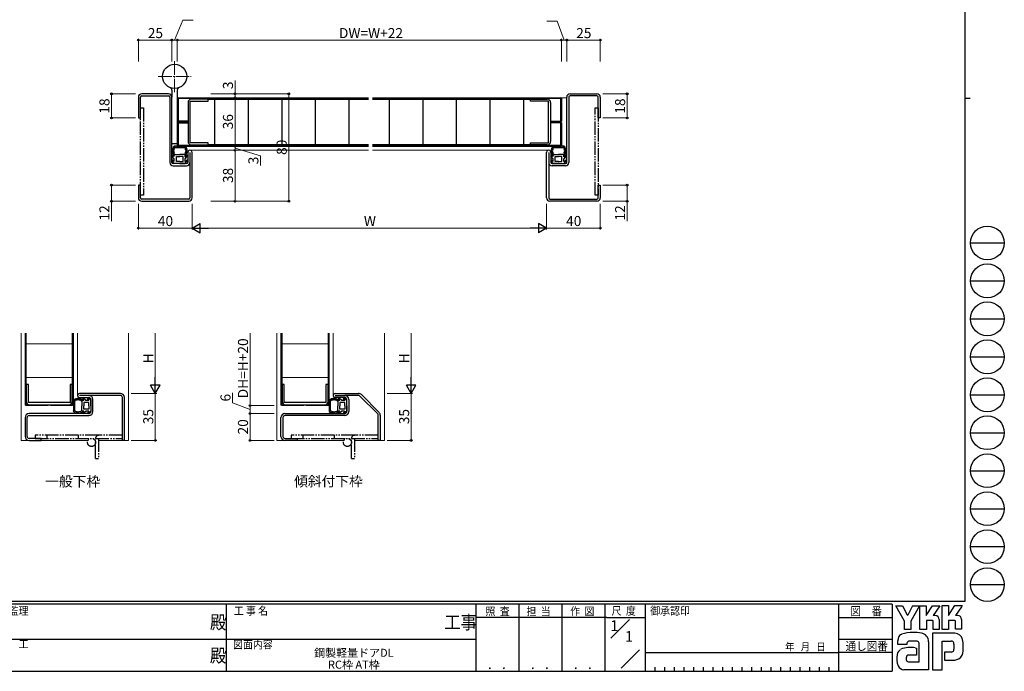
# Model space of a CAD drawing. Extents: x 0 to 1133, y 0 to 806.
# Drawn here: x 400 to 1133, y 0 to 485 of the extents above; entities that cross this region are included whole.
import ezdxf
from ezdxf.enums import TextEntityAlignment as Align

# ---------------------------------------------------------------- set-up
doc = ezdxf.new("R2010")
doc.units = 0
doc.linetypes.add('YCENTER_1', pattern=[13, 10, -1, 1, -1])
doc.linetypes.add('YDIVIDE_1', pattern=[15, 10, -1, 1, -1, 1, -1])
doc.layers.add('USER1', color=3, linetype='CONTINUOUS')
doc.layers.add('YKK_ZWAK', color=7, linetype='CONTINUOUS')
for name, color, linetype, lineweight in [('YKK_11', 7, 'CONTINUOUS', 30), ('YKK_12', 2, 'CONTINUOUS', 13), ('YKK_13', 4, 'CONTINUOUS', 30), ('YKK_D', 6, 'CONTINUOUS', 13)]:
    doc.layers.add(name, color=color, linetype=linetype, lineweight=lineweight)
doc.styles.get("Standard").update_dxf_attribs({"font": 'ROMANS.SHX', "bigfont": 'EXTFONT.SHX'})
doc.styles.add('text-b', font='txt')
doc.styles.add('YKK_OSSTYLE1', font='romans.shx', dxfattribs={"width": 0.9, "bigfont": 'EXTFONT.SHX'})

# ---------------------------------------------------------------- blocks, each defined once
blk = doc.blocks.new('A201')
at = {"layer": 'YKK_ZWAK', "color": 254, "linetype": 'Continuous'}
for p, q in [((571, 410), (571, 35)), ((571, 222.5), (573, 222.5)), ((571, 35), (21, 35)), ((544, 34), (21, 34)), ((296, 34), (296, 9)), ((389, 34), (389, 9)), ((437, 34), (437, 9)), ((452, 34), (452, 9)), ((524, 34), (524, 9)), ((544, 34), (544, 9)), ((548.59, 27.71), (545.31, 33.35)), ((545.31, 33.35), (547.82, 33.35)), ((547.82, 33.35), (549.62, 29.99)), ((551.6, 33.43), (549.77, 29.88)), ((554.19, 33.43), (550.95, 27.7)), ((551.6, 33.43), (554.19, 33.43)), ((554.33, 24.55), (554.33, 33.41)), ((554.33, 33.41), (556.63, 33.41)), ((556.63, 29.77), (559.04, 33.45)), ((556.63, 33.41), (556.63, 29.77)), ((559.04, 33.45), (561.77, 33.45)), ((561.77, 33.45), (559.24, 29.78)), ((562.55, 24.63), (562.55, 33.49)), ((562.55, 33.49), (564.89, 33.49)), ((564.89, 29.78), (567.34, 33.49)), ((564.89, 33.49), (564.89, 29.78)), ((567.34, 33.49), (570.04, 33.49)), ((569.77, 33.02), (567.54, 29.84)), ((570.04, 33.49), (569.77, 33.02)), ((549.62, 29.99), (549.77, 29.88)), ((559.99, 29.78), (559.24, 29.78)), ((568.29, 29.84), (567.54, 29.84)), ((548.59, 24.53), (548.59, 27.71)), ((550.95, 27.7), (550.95, 24.53)), ((558.98, 27.87), (556.7, 27.87)), ((556.7, 27.87), (556.7, 24.55)), ((559.29, 27.75), (558.98, 27.87)), ((559.29, 24.61), (559.29, 27.75)), ((561.53, 28.24), (561.53, 24.61)), ((567.26, 27.89), (564.99, 27.89)), ((564.99, 27.89), (564.99, 24.63)), ((567.57, 27.77), (567.26, 27.89)), ((567.57, 24.65), (567.57, 27.77)), ((569.83, 28.24), (569.83, 24.65)), ((550.95, 24.53), (548.59, 24.53)), ((556.7, 24.55), (554.33, 24.55)), ((559.02, 23.22), (559.02, 9.57)), ((567.3, 23.22), (559.02, 23.22)), ((561.53, 24.61), (559.29, 24.61)), ((564.99, 24.63), (562.55, 24.63)), ((567.57, 24.68), (567.61, 24.65)), ((569.83, 24.65), (567.57, 24.65)), ((524, 21), (544, 21)), ((546.08, 18.95), (546.08, 20.33)), ((549.41, 18.95), (546.08, 18.95)), ((553.25, 20.28), (550.61, 20.23)), ((554.02, 12.52), (554.02, 19.47)), ((557.51, 20.01), (557.51, 9.59)), ((562.61, 9.57), (562.61, 20.24)), ((562.61, 20.24), (565.93, 20.24)), ((566.98, 19.17), (566.99, 17.29)), ((452, 16), (524, 16)), ((553.05, 15.05), (550.2, 15.05)), ((552.55, 17.73), (553.05, 17.62)), ((553.05, 17.62), (553.05, 15.05)), ((566.01, 16.15), (563.48, 16.15)), ((563.48, 16.15), (563.48, 13.2)), ((550, 12.52), (554.02, 12.52)), ((553.71, 12.52), (553.96, 12.52)), ((554.02, 12.52), (554.02, 12.52)), ((563.48, 13.2), (567.28, 13.2)), ((567.28, 13.2), (568.06, 13.37)), ((21, 9), (544, 9)), ((549.41, 9.53), (548.34, 9.53)), ((557.28, 9.55), (549.41, 9.53)), ((557.51, 9.59), (557.28, 9.55)), ((559.02, 9.57), (562.05, 9.57)), ((562.05, 9.57), (562.61, 9.57))]:
    blk.add_line(p, q, dxfattribs=at)
at = {"layer": 'YKK_ZWAK', "color": 8, "linetype": 'Continuous'}
for p, q in [((573.13, 168.56), (585.73, 168.56)), ((573.13, 154.42), (585.73, 154.42)), ((573.13, 140.28), (585.73, 140.28)), ((573.13, 126.14), (585.73, 126.14)), ((573.13, 112), (585.73, 112)), ((573.13, 97.86), (585.73, 97.86)), ((573.13, 83.72), (585.73, 83.72)), ((573.13, 69.58), (585.73, 69.58)), ((573.13, 55.44), (585.73, 55.44)), ((573.13, 41.3), (585.73, 41.3))]:
    blk.add_line(p, q, dxfattribs=at)
at = {"layer": 'YKK_ZWAK', "color": 131, "linetype": 'Continuous'}
for p, q in [((405, 34), (405, 9)), ((421, 34), (421, 9)), ((437.7, 29), (389, 29)), ((437.7, 29), (452, 29)), ((439.26, 21.33), (446.19, 28.25)), ((524, 29), (544, 29)), ((205, 21), (297, 21)), ((297, 21), (389, 21)), ((443.05, 10.18), (449.85, 16.98)), ((544, 16), (524, 16)), ((455.6, 10.5), (455.6, 9)), ((459.2, 10.5), (459.2, 9)), ((462.8, 10.5), (462.8, 9)), ((466.4, 10.5), (466.4, 9)), ((470, 10.5), (470, 9)), ((473.6, 10.5), (473.6, 9)), ((477.2, 10.5), (477.2, 9)), ((480.8, 10.5), (480.8, 9)), ((484.4, 10.5), (484.4, 9)), ((488, 10.5), (488, 9)), ((491.6, 10.5), (491.6, 9)), ((495.2, 10.5), (495.2, 9)), ((498.8, 10.5), (498.8, 9)), ((502.4, 10.5), (502.4, 9)), ((506, 10.5), (506, 9)), ((509.6, 10.5), (509.6, 9)), ((513.2, 10.5), (513.2, 9)), ((516.8, 10.5), (516.8, 9)), ((520.4, 10.5), (520.4, 9))]:
    blk.add_line(p, q, dxfattribs=at)
at = {"layer": 'YKK_ZWAK', "color": 8, "linetype": 'Continuous'}
for centre in [(579.43, 168.56), (579.43, 154.42), (579.43, 140.28), (579.43, 126.14), (579.43, 112), (579.43, 97.86), (579.43, 83.72), (579.43, 69.58), (579.43, 55.44), (579.43, 41.3)]:
    blk.add_circle(centre, 6.3, dxfattribs=at)
at = {"layer": 'YKK_ZWAK', "color": 254, "linetype": 'Continuous'}
for centre, radius, start, end in [((559.99, 28.24), 1.54, 0.0017, 89.996), ((568.29, 28.29), 1.54, 0.0017, 89.996), ((548, 21.1), 1.75, 109.0213, 161.5126), ((551.66, 10.86), 12.63, 89.8916, 109.3085), ((552.03, 8.67), 14.82, 78.7801, 91.4694), ((554.38, 20.07), 3.18, 40.6642, 80.3169), ((554.22, 20.08), 3.29, 358.7806, 38.7656), ((567.19, 20.11), 3.1, 14.4457, 87.0875), ((549.69, 20.31), 3.6, 158.4108, 179.7178), ((550.91, 18.99), 1.51, 138.4638, 181.7136), ((550.51, 19.02), 1.21, 85.5055, 126.7804), ((552.9, 19.18), 1.16, 14.7552, 72.4499), ((566.05, 19.37), 0.878, 16.4312, 96.9166), ((564.38, 18.85), 2.62, 4.9342, 17.0355), ((555.55, 18.15), 14.9, 350.9903, 10.6762), ((553.61, 13.72), 7.92, 168.7637, 199.8008), ((548.59, 14.77), 2.79, 121.8271, 169.0847), ((550.8, 8.39), 9.51, 79.381, 112.0583), ((550.21, 14.01), 1.03, 90.3395, 178.0364), ((566.01, 17.08), 0.933, 269.9547, 342.9014), ((564.36, 17.54), 2.64, 343.6902, 354.7536), ((567.24, 16.32), 3.07, 285.4429, 349.9045), ((548.6, 12.25), 2.73, 207.3144, 263.5946), ((550.84, 13.77), 1.69, 171.082, 216.7192), ((550.18, 13.6), 1.09, 230.9728, 260.7549)]:
    blk.add_arc(centre, radius, start, end, dxfattribs=at)
at = {"layer": 'YKK_ZWAK', "color": 131, "linetype": 'Continuous', "style": 'YKK_OSSTYLE1', "width": 0.9}
for s, height, p in [('設計監理', 3, (207.69, 30.05)), ('工 事 名', 3, (298.87, 30.05)), ('照  査', 3, (392.56, 29.87)), ('担  当', 3, (407.82, 29.87)), ('作  図', 3, (424.09, 29.88)), ('尺  度', 3, (439.51, 30.04)), ('御承認印', 3, (453.91, 30.05)), ('図\u3000番', 3.2, (528.43, 29.81)), ('施\u3000\u3000工', 3, (207.69, 17.68)), ('図面内容', 3, (298.58, 17.47)), ('年   月   日', 2.828, (504.13, 16.74)), ('通し図番', 3.2, (526.63, 16.8)), (' ． ．', 3.5, (392.18, 9.75)), (' ． ．', 3.5, (408.18, 9.75)), (' ． ．', 3.5, (424.18, 9.75))]:
    blk.add_text(s, height=height, dxfattribs=at).set_placement(p)
at = {"layer": 'YKK_ZWAK', "color": 254, "linetype": 'Continuous', "style": 'YKK_OSSTYLE1', "width": 0.9}
for s, p in [('殿', (289.94, 24.75)), ('工事', (377.17, 24.75)), ('殿', (289.94, 12.37))]:
    blk.add_text(s, height=5, dxfattribs=at).set_placement(p)

msp = doc.modelspace()

# ---------------------------------------------------------------- linework, layer by layer
at = {"layer": 'YKK_11', "linetype": 'ByBlock', "lineweight": -2, "ltscale": 0.5}
for p, q in [((488.61, 427.7, 0), (488.61, 412.2, 0)), ((490.21, 412.2, 0), (490.21, 427.7, 0)), ((511.11, 430.2, 0), (491.11, 430.2, 0)), ((491.11, 428.6, 0), (511.11, 428.6, 0)), ((512.01, 427.7, 0), (512.01, 379.1, 0)), ((513.61, 379.1, 0), (513.61, 427.7, 0)), ((540.61, 426.3), (528.11, 426.3)), ((540.61, 424.7), (540.61, 426.3)), ((780.61, 424.7), (780.61, 426.3)), ((780.61, 426.3), (793.11, 426.3)), ((807.61, 379.1, 0), (807.61, 427.7, 0)), ((809.21, 427.7, 0), (809.21, 379.1, 0)), ((810.11, 430.2, 0), (830.11, 430.2, 0)), ((830.11, 428.6, 0), (810.11, 428.6, 0)), ((831.01, 412.2, 0), (831.01, 427.7, 0)), ((832.61, 427.7, 0), (832.61, 412.2, 0)), ((525.61, 423.8), (525.61, 394.6)), ((527.21, 393.7), (527.21, 424.7)), ((527.21, 424.7), (540.61, 424.7)), ((794.01, 424.7), (780.61, 424.7)), ((794.01, 393.7), (794.01, 424.7)), ((795.61, 423.8), (795.61, 394.6)), ((488.61, 412.2, 0), (490.21, 412.2, 0)), ((832.61, 412.2, 0), (831.01, 412.2, 0)), ((540.61, 393.7), (527.21, 393.7)), ((528.11, 392.1), (540.61, 392.1)), ((540.61, 392.1), (540.61, 393.7)), ((780.61, 392.1), (780.61, 393.7)), ((780.61, 393.7), (794.01, 393.7)), ((793.11, 392.1), (780.61, 392.1)), ((525.41, 386.6, 0), (525.41, 379.1, 0)), ((527.01, 386.6, 0), (527.01, 379.1, 0)), ((528.61, 352.7, 0), (528.61, 386.6, 0)), ((792.61, 352.7, 0), (792.61, 386.6, 0)), ((794.21, 386.6, 0), (794.21, 379.1, 0)), ((795.81, 386.6, 0), (795.81, 379.1, 0)), ((524.51, 378.2, 0), (514.51, 378.2, 0)), ((514.51, 376.6, 0), (524.51, 376.6, 0)), ((527.01, 379.1, 0), (527.01, 352.7, 0)), ((527.01, 379.1, 0), (527.01, 352.7, 0)), ((794.21, 379.1, 0), (794.21, 352.7, 0)), ((794.21, 379.1, 0), (794.21, 352.7, 0)), ((796.71, 378.2, 0), (806.71, 378.2, 0)), ((806.71, 376.6, 0), (796.71, 376.6, 0)), ((490.21, 362.2, 0), (488.61, 362.2, 0)), ((488.61, 362.2, 0), (488.61, 352.7, 0)), ((490.21, 352.7, 0), (490.21, 362.2, 0)), ((831.01, 352.7, 0), (831.01, 362.2, 0)), ((831.01, 362.2, 0), (832.61, 362.2, 0)), ((832.61, 362.2, 0), (832.61, 352.7, 0)), ((526.11, 351.8, 0), (491.11, 351.8, 0)), ((491.11, 350.2, 0), (526.11, 350.2, 0)), ((795.11, 351.8, 0), (830.11, 351.8, 0)), ((830.11, 350.2, 0), (795.11, 350.2, 0)), ((406.76, 213.6), (405.16, 213.6)), ((405.16, 213.6), (405.16, 201.1)), ((406.76, 200.2), (406.76, 213.6)), ((439.36, 213.6), (437.76, 213.6)), ((437.76, 213.6), (437.76, 200.2)), ((439.36, 201.1), (439.36, 213.6)), ((597.29, 213.6), (595.69, 213.6)), ((595.69, 213.6), (595.69, 201.1)), ((597.29, 200.2), (597.29, 213.6)), ((629.89, 213.6), (628.29, 213.6)), ((628.29, 213.6), (628.29, 200.2)), ((629.89, 201.1), (629.89, 213.6)), ((475.26, 207), (444.76, 207)), ((475.26, 205.5), (444.76, 205.5)), ((635.29, 207), (652.55, 207)), ((635.29, 205.5), (642.29, 205.5)), ((652.55, 205.5), (642.29, 205.5)), ((654.67, 206.12), (667.91, 192.88)), ((437.76, 200.2), (406.76, 200.2)), ((407.66, 198.6), (436.86, 198.6)), ((444.76, 204), (451.76, 204)), ((453.26, 202.5), (453.26, 193.5)), ((454.76, 193.5), (454.76, 202.5)), ((476.76, 172), (476.76, 204)), ((478.26, 172), (478.26, 204)), ((628.29, 200.2), (597.29, 200.2)), ((598.19, 198.6), (627.39, 198.6)), ((642.29, 204), (635.29, 204)), ((643.79, 193.5), (643.79, 202.5)), ((645.29, 202.5), (645.29, 193.5)), ((666.85, 191.82), (653.61, 205.06)), ((451.76, 192), (407.26, 192)), ((597.79, 192), (642.29, 192)), ((667.29, 172), (667.29, 190.76)), ((668.79, 190.76), (668.79, 172)), ((404.26, 189), (404.26, 175)), ((405.76, 175), (405.76, 189)), ((407.26, 190.5), (451.76, 190.5)), ((594.79, 175), (594.79, 189)), ((596.29, 189), (596.29, 175)), ((642.29, 190.5), (597.79, 190.5)), ((416.26, 173.5), (407.26, 173.5)), ((407.26, 172), (416.26, 172)), ((416.26, 172), (416.26, 173.5)), ((478.26, 172), (476.76, 172)), ((597.79, 173.5), (606.79, 173.5)), ((606.79, 172), (597.79, 172)), ((606.79, 173.5), (606.79, 172)), ((668.79, 172), (667.29, 172))]:
    msp.add_line(p, q, dxfattribs=at)
for centre, radius, start, end in [((491.11, 427.7, 0), 2.5, 90.00001, 179.99999), ((491.11, 427.7, 0), 0.9, 90.00001, 179.99999), ((511.11, 427.7, 0), 2.5, 0.00001, 89.99999), ((511.11, 427.7, 0), 0.9, 0.00001, 89.99999), ((528.11, 423.8), 2.5, 90.00001, 179.99999), ((793.11, 423.8), 2.5, 0.00001, 89.99999), ((810.11, 427.7, 0), 2.5, 90.00001, 179.99999), ((810.11, 427.7, 0), 0.9, 90.00001, 179.99999), ((830.11, 427.7, 0), 2.5, 0.00001, 89.99999), ((830.11, 427.7, 0), 0.9, 0.00001, 89.99999), ((528.11, 394.6), 2.5, 180.00001, 269.99999), ((793.11, 394.6), 2.5, 270.00001, 359.99999), ((527.01, 386.6, 0), 1.6, 359.99999, 180.00001), ((794.21, 386.6, 0), 1.6, 359.99999, 180.00001), ((514.51, 379.1, 0), 2.5, 180.00001, 269.99999), ((514.51, 379.1, 0), 0.9, 180.00001, 269.99999), ((524.51, 379.1, 0), 0.9, 270.00001, 359.99999), ((524.51, 379.1, 0), 2.5, 270.00001, 359.99999), ((796.71, 379.1, 0), 2.5, 180.00001, 269.99999), ((796.71, 379.1, 0), 0.9, 180.00001, 269.99999), ((806.71, 379.1, 0), 0.9, 270.00001, 359.99999), ((806.71, 379.1, 0), 2.5, 270.00001, 359.99999), ((491.11, 352.7, 0), 2.5, 180.00001, 269.99999), ((491.11, 352.7, 0), 0.9, 180.00001, 269.99999), ((526.11, 352.7, 0), 0.9, 270.00001, 359.99999), ((526.11, 352.7, 0), 2.5, 270.00001, 359.99999), ((795.11, 352.7, 0), 2.5, 180.00001, 269.99999), ((795.11, 352.7, 0), 0.9, 180.00001, 269.99999), ((830.11, 352.7, 0), 0.9, 270.00001, 359.99999), ((830.11, 352.7, 0), 2.5, 270.00001, 359.99999), ((444.76, 205.5), 1.5, 89.99999, 270.00001), ((451.76, 202.5), 3, 0.00001, 89.99999), ((475.26, 204), 3, 0.00001, 89.99999), ((475.26, 204), 1.5, 0.00001, 89.99999), ((635.29, 205.5), 1.5, 89.99999, 270.00001), ((642.29, 202.5), 3, 0.00001, 89.99999), ((652.55, 204), 3, 45, 89.99999), ((652.55, 204), 1.5, 44.99999, 89.99998), ((407.66, 201.1), 2.5, 180.00001, 269.99999), ((436.86, 201.1), 2.5, 270.00001, 359.99999), ((451.76, 202.5), 1.5, 0.00001, 89.99999), ((598.19, 201.1), 2.5, 180.00001, 269.99999), ((627.39, 201.1), 2.5, 270.00001, 359.99999), ((642.29, 202.5), 1.5, 0.00001, 89.99999), ((407.26, 189), 3, 90.00001, 179.99999), ((451.76, 193.5), 1.5, 270.00001, 359.99999), ((451.76, 193.5), 3, 270.00001, 359.99999), ((597.79, 189), 3, 90.00001, 179.99999), ((642.29, 193.5), 1.5, 270.00001, 359.99999), ((642.29, 193.5), 3, 270.00001, 359.99999), ((665.79, 190.76), 1.5, 0.00002, 45.00001), ((665.79, 190.76), 3, 0.00001, 45), ((407.26, 189), 1.5, 90.00001, 179.99999), ((597.79, 189), 1.5, 90.00001, 179.99999), ((407.26, 175), 3, 180.00001, 269.99999), ((407.26, 175), 1.5, 180.00001, 269.99999), ((597.79, 175), 3, 180.00001, 269.99999), ((597.79, 175), 1.5, 180.00001, 269.99999)]:
    msp.add_arc(centre, radius, start, end, dxfattribs=at)
at = {"layer": 'YKK_12', "linetype": 'YCENTER_1'}
for p, q in [((515.61, 454.44), (515.61, 431.24)), ((503.43, 443.2), (527.9, 443.2))]:
    msp.add_line(p, q, dxfattribs=at)
at = {"layer": 'YKK_12'}
for p, q in [((807.61, 427.2), (803.01, 427.2)), ((660.01, 388.2, 0), (526.99, 388.2, 0)), ((794.21, 388.2, 0), (663.01, 388.2, 0))]:
    msp.add_line(p, q, dxfattribs=at)
at = {"layer": 'YKK_12', "linetype": 'Continuous', "lineweight": 13, "ltscale": 0.5}
for p, q in [((401.26, 172), (401.26, 252)), ((443.26, 205.5), (443.26, 252, 0)), ((481.26, 172), (481.26, 252)), ((591.79, 172), (591.79, 252)), ((633.79, 205.5), (633.79, 252, 0)), ((671.79, 172), (671.79, 252)), ((401.26, 172), (451.16, 172)), ((456.36, 172), (456.76, 172)), ((459.06, 172), (481.26, 172)), ((591.79, 172), (641.69, 172)), ((646.89, 172), (647.29, 172)), ((649.59, 172), (671.79, 172))]:
    msp.add_line(p, q, dxfattribs=at)
at = {"layer": 'YKK_13'}
for p, q in [((513.61, 432.95), (513.61, 427.7)), ((517.61, 432.95), (517.61, 393.2)), ((517.61, 426.6), (517.61, 409.8, 0)), ((518.21, 427.2, 0), (660.01, 427.2, 0)), ((518.21, 426.6, 0), (518.21, 409.8)), ((660.01, 426.6, 0), (518.21, 426.6, 0)), ((540.61, 426.3), (660.01, 426.3)), ((545.61, 392.1), (545.61, 426.3)), ((570.61, 392.1), (570.61, 426.3)), ((595.61, 392.1), (595.61, 426.3)), ((620.61, 392.1), (620.61, 426.3)), ((645.61, 392.1), (645.61, 426.3)), ((663.01, 427.2, 0), (803.01, 427.2)), ((803.01, 426.6, 0), (663.01, 426.6, 0)), ((663.01, 426.3), (780.61, 426.3)), ((675.61, 392.1), (675.61, 426.3)), ((700.61, 392.1), (700.61, 426.3)), ((725.61, 392.1), (725.61, 426.3)), ((750.61, 392.1), (750.61, 426.3)), ((775.61, 392.1), (775.61, 426.3)), ((803.01, 426.6, 0), (803.01, 409.8)), ((803.61, 426.6, 0), (803.61, 409.8, 0)), ((517.61, 408.6), (517.61, 391.8, 0)), ((525.61, 409.8), (518.21, 409.8)), ((518.21, 409.2), (525.61, 409.2)), ((518.21, 408.6), (525.61, 408.6)), ((518.21, 408.6), (518.21, 391.8, 0)), ((795.61, 409.8), (803.01, 409.8)), ((803.01, 409.2), (795.61, 409.2)), ((803.01, 408.6), (795.61, 408.6)), ((803.01, 408.6), (803.01, 391.8, 0)), ((803.61, 408.6), (803.61, 391.8, 0)), ((513.61, 393.2), (517.61, 393.2)), ((514.46, 388.6), (514.66, 388.6)), ((514.63, 389.2), (514.83, 389.2)), ((514.84, 389.67), (515.04, 389.67)), ((514.87, 388.97), (515.07, 388.97)), ((514.9, 389.21), (515.1, 389.21)), ((523.65, 391.2), (515.17, 391.2)), ((515.18, 390.41), (515.38, 390.41)), ((515.37, 390.11), (515.57, 390.11)), ((515.43, 391.05), (515.63, 391.05)), ((515.52, 390.5), (515.72, 390.5)), ((515.89, 390.2), (522.93, 390.2)), ((516.2, 390.7), (516.4, 390.7)), ((516.49, 390.41), (516.69, 390.41)), ((516.94, 390.9), (517.14, 390.9)), ((517.21, 390.63), (517.41, 390.63)), ((517.65, 390.61), (517.85, 390.61)), ((518.01, 390.84), (518.21, 390.84)), ((660.01, 391.8, 0), (518.21, 391.8, 0)), ((518.21, 391.2, 0), (660.01, 391.2, 0)), ((518.28, 390.7), (518.48, 390.7)), ((518.94, 390.47), (519.14, 390.47)), ((519.28, 390.88), (519.48, 390.88)), ((519.73, 390.47), (519.93, 390.47)), ((520.01, 390.81), (520.21, 390.81)), ((520.4, 390.52), (520.6, 390.52)), ((520.83, 390.66), (521.03, 390.66)), ((521.42, 390.72), (521.62, 390.72)), ((521.49, 390.33), (521.69, 390.33)), ((522.33, 390.79), (522.53, 390.79)), ((523.02, 391.16), (523.22, 391.16)), ((523.14, 390.5), (523.34, 390.5)), ((523.21, 390.06), (523.41, 390.06)), ((523.33, 390.4), (523.53, 390.4)), ((523.44, 390.9), (523.64, 390.9)), ((523.61, 389.82), (523.81, 389.82)), ((523.74, 390.29), (523.94, 390.29)), ((523.8, 388.9), (524, 388.9)), ((524.02, 389.28), (524.22, 389.28)), ((660.01, 392.1), (540.61, 392.1)), ((780.61, 392.1), (663.01, 392.1)), ((803.01, 391.8, 0), (663.01, 391.8, 0)), ((663.01, 391.2, 0), (803.01, 391.2)), ((796.6, 388.6), (796.8, 388.6)), ((796.77, 389.2), (796.97, 389.2)), ((796.98, 389.67), (797.18, 389.67)), ((797.01, 388.97), (797.21, 388.97)), ((797.04, 389.21), (797.24, 389.21)), ((805.79, 391.2), (797.31, 391.2)), ((797.32, 390.41), (797.52, 390.41)), ((797.51, 390.11), (797.71, 390.11)), ((797.57, 391.05), (797.77, 391.05)), ((797.66, 390.5), (797.86, 390.5)), ((798.03, 390.2), (805.07, 390.2)), ((798.34, 390.7), (798.54, 390.7)), ((798.63, 390.41), (798.83, 390.41)), ((799.08, 390.9), (799.28, 390.9)), ((799.34, 390.63), (799.54, 390.63)), ((799.79, 390.61), (799.99, 390.61)), ((800.15, 390.84), (800.35, 390.84)), ((800.42, 390.7), (800.62, 390.7)), ((801.08, 390.47), (801.28, 390.47)), ((801.42, 390.88), (801.62, 390.88)), ((801.86, 390.47), (802.06, 390.47)), ((802.15, 390.81), (802.35, 390.81)), ((802.54, 390.52), (802.74, 390.52)), ((802.97, 390.66), (803.17, 390.66)), ((803.56, 390.72), (803.76, 390.72)), ((803.63, 390.33), (803.83, 390.33)), ((804.47, 390.79), (804.67, 390.79)), ((805.16, 391.16), (805.36, 391.16)), ((805.28, 390.5), (805.48, 390.5)), ((805.35, 390.06), (805.55, 390.06)), ((805.47, 390.4), (805.67, 390.4)), ((805.58, 390.9), (805.78, 390.9)), ((805.75, 389.82), (805.95, 389.82)), ((805.88, 390.29), (806.08, 390.29)), ((805.94, 388.9), (806.14, 388.9)), ((806.16, 389.28), (806.36, 389.28)), ((515.41, 381.8), (513.67, 383.88)), ((515.41, 383.42), (514.06, 384.32)), ((514.13, 386.81), (514.33, 386.81)), ((514.32, 387.44), (514.52, 387.44)), ((514.33, 388.21), (514.53, 388.21)), ((514.5, 387.42), (514.7, 387.42)), ((514.53, 388.02), (514.73, 388.02)), ((514.66, 386.4), (514.86, 386.4)), ((514.67, 386.73), (514.87, 386.73)), ((514.71, 385.97), (514.91, 385.97)), ((514.74, 388.47), (514.94, 388.47)), ((514.77, 385.59), (514.97, 385.59)), ((514.89, 386.89), (515.09, 386.89)), ((515.09, 384.96), (515.29, 384.96)), ((515.41, 384.9), (519.41, 384.9)), ((515.41, 383.42), (515.41, 384.9)), ((515.41, 379.82), (515.41, 381.8)), ((516.91, 383.4), (519.41, 383.4)), ((516.91, 379.7), (516.91, 383.4)), ((523.41, 384.9), (519.41, 384.9)), ((521.91, 383.4), (519.41, 383.4)), ((521.91, 379.7), (521.91, 383.4)), ((523.33, 383.33), (524.78, 384.29)), ((523.34, 385.23), (523.54, 385.23)), ((523.41, 383.33), (523.41, 384.9)), ((523.41, 381.8), (523.49, 381.85)), ((523.41, 379.73), (523.41, 381.8)), ((523.49, 381.85), (525.18, 383.85)), ((523.63, 385.56), (523.83, 385.56)), ((523.69, 384.86), (523.89, 384.86)), ((523.97, 386.82), (524.17, 386.82)), ((524.11, 385.74), (524.31, 385.74)), ((524.17, 386.3), (524.37, 386.3)), ((524.22, 388.56), (524.42, 388.56)), ((524.24, 388.15), (524.44, 388.15)), ((524.38, 387.32), (524.58, 387.32)), ((524.53, 386.72), (524.73, 386.72)), ((524.54, 388), (524.74, 388)), ((524.58, 387.47), (524.78, 387.47)), ((797.55, 381.8), (795.81, 383.88)), ((797.55, 383.42), (796.2, 384.32)), ((796.27, 386.81), (796.47, 386.81)), ((796.46, 387.44), (796.66, 387.44)), ((796.47, 388.21), (796.67, 388.21)), ((796.64, 387.42), (796.84, 387.42)), ((796.67, 388.02), (796.87, 388.02)), ((796.8, 386.4), (797, 386.4)), ((796.81, 386.73), (797.01, 386.73)), ((796.85, 385.97), (797.05, 385.97)), ((796.88, 388.47), (797.08, 388.47)), ((796.91, 385.59), (797.11, 385.59)), ((797.03, 386.89), (797.23, 386.89)), ((797.23, 384.96), (797.43, 384.96)), ((797.55, 384.9), (801.55, 384.9)), ((797.55, 383.42), (797.55, 384.9)), ((797.55, 379.82), (797.55, 381.8)), ((799.05, 383.4), (801.55, 383.4)), ((799.05, 379.7), (799.05, 383.4)), ((805.55, 384.9), (801.55, 384.9)), ((804.05, 383.4), (801.55, 383.4)), ((804.05, 379.7), (804.05, 383.4)), ((805.47, 383.33), (806.92, 384.29)), ((805.48, 385.23), (805.68, 385.23)), ((805.55, 383.33), (805.55, 384.9)), ((805.55, 381.8), (805.63, 381.85)), ((805.55, 379.73), (805.55, 381.8)), ((805.63, 381.85), (807.32, 383.85)), ((805.77, 385.56), (805.97, 385.56)), ((805.83, 384.86), (806.03, 384.86)), ((806.11, 386.82), (806.31, 386.82)), ((806.25, 385.74), (806.45, 385.74)), ((806.31, 386.3), (806.51, 386.3)), ((806.36, 388.56), (806.56, 388.56)), ((806.38, 388.15), (806.58, 388.15)), ((806.51, 387.32), (806.71, 387.32)), ((806.67, 386.72), (806.87, 386.72)), ((806.68, 388), (806.88, 388)), ((806.72, 387.47), (806.92, 387.47)), ((515.41, 378.2), (513.67, 380.28)), ((515.41, 379.82), (514.06, 380.72)), ((519.51, 378.2), (515.41, 378.2)), ((519.41, 379.7), (516.91, 379.7)), ((519.41, 379.7), (521.91, 379.7)), ((519.51, 378.2), (523.41, 378.2)), ((523.33, 379.73), (524.78, 380.69)), ((523.41, 378.2), (523.49, 378.25)), ((523.49, 378.25), (525.18, 380.25)), ((797.55, 378.2), (795.81, 380.28)), ((797.55, 379.82), (796.2, 380.72)), ((801.65, 378.2), (797.55, 378.2)), ((801.55, 379.7), (799.05, 379.7)), ((801.55, 379.7), (804.05, 379.7)), ((801.65, 378.2), (805.55, 378.2)), ((805.47, 379.73), (806.92, 380.69)), ((805.55, 378.2), (805.63, 378.25)), ((805.63, 378.25), (807.32, 380.25)), ((405.16, 213.6), (405.16, 252)), ((439.36, 252), (439.36, 213.6)), ((595.69, 213.6), (595.69, 252)), ((629.89, 252), (629.89, 213.6)), ((440.26, 201.99), (440.26, 193.5)), ((440.29, 201.35), (440.29, 201.55)), ((440.55, 201.78), (440.55, 201.98)), ((440.65, 198.34), (440.65, 198.54)), ((440.67, 200.67), (440.67, 200.87)), ((440.74, 199.76), (440.74, 199.96)), ((440.79, 199.17), (440.79, 199.37)), ((440.93, 198.74), (440.93, 198.94)), ((440.95, 201.47), (440.95, 201.67)), ((440.99, 198.06), (440.99, 198.26)), ((441.06, 201.66), (441.06, 201.86)), ((441.13, 199.83), (441.13, 200.03)), ((441.16, 202.08), (441.16, 202.28)), ((441.26, 194.22), (441.26, 201.26)), ((441.4, 201.54), (441.4, 201.74)), ((441.64, 201.94), (441.64, 202.14)), ((442.18, 202.35), (442.18, 202.55)), ((442.56, 202.14), (442.56, 202.34)), ((442.89, 202.55), (442.89, 202.75)), ((443.31, 202.58), (443.31, 202.78)), ((443.45, 202.88), (443.45, 203.08)), ((443.99, 202.91), (443.99, 203.11)), ((444.13, 202.71), (444.13, 202.91)), ((444.63, 202.3), (444.63, 202.5)), ((444.74, 202.86), (444.74, 203.06)), ((445.16, 202.51), (445.16, 202.71)), ((445.72, 202.45), (445.72, 202.65)), ((445.89, 201.97), (445.89, 202.17)), ((446.22, 201.67), (446.22, 201.87)), ((446.56, 201.74), (446.56, 197.74)), ((448.12, 201.74), (446.56, 201.74)), ((446.6, 202.03), (446.6, 202.23)), ((448.13, 201.67), (447.16, 203.11)), ((449.61, 201.83), (447.6, 203.51)), ((448.06, 200.24), (448.06, 197.74)), ((451.76, 200.24), (448.06, 200.24)), ((449.66, 201.74), (449.61, 201.83)), ((451.72, 201.74), (449.66, 201.74)), ((451.73, 201.67), (450.76, 203.11)), ((453.21, 201.83), (451.2, 203.51)), ((451.76, 197.74), (451.76, 200.24)), ((453.26, 201.74), (453.21, 201.83)), ((453.26, 197.84), (453.26, 201.74)), ((630.79, 201.99), (630.79, 193.5)), ((630.83, 201.35), (630.83, 201.55)), ((631.09, 201.78), (631.09, 201.98)), ((631.18, 198.34), (631.18, 198.54)), ((631.2, 200.67), (631.2, 200.87)), ((631.27, 199.76), (631.27, 199.96)), ((631.33, 199.17), (631.33, 199.37)), ((631.47, 198.74), (631.47, 198.94)), ((631.49, 201.47), (631.49, 201.67)), ((631.52, 198.06), (631.52, 198.26)), ((631.59, 201.66), (631.59, 201.86)), ((631.67, 199.83), (631.67, 200.03)), ((631.7, 202.08), (631.7, 202.28)), ((631.79, 194.22), (631.79, 201.26)), ((631.94, 201.54), (631.94, 201.74)), ((632.17, 201.94), (632.17, 202.14)), ((632.71, 202.35), (632.71, 202.55)), ((633.09, 202.14), (633.09, 202.34)), ((633.43, 202.55), (633.43, 202.75)), ((633.84, 202.58), (633.84, 202.78)), ((633.99, 202.88), (633.99, 203.08)), ((634.52, 202.91), (634.52, 203.11)), ((634.67, 202.71), (634.67, 202.91)), ((635.17, 202.3), (635.17, 202.5)), ((635.28, 202.86), (635.28, 203.06)), ((635.69, 202.51), (635.69, 202.71)), ((636.25, 202.45), (636.25, 202.65)), ((636.43, 201.97), (636.43, 202.17)), ((636.76, 201.67), (636.76, 201.87)), ((637.09, 201.74), (637.09, 197.74)), ((638.66, 201.74), (637.09, 201.74)), ((637.13, 202.03), (637.13, 202.23)), ((638.66, 201.67), (637.7, 203.11)), ((640.14, 201.83), (638.14, 203.51)), ((638.59, 200.24), (638.59, 197.74)), ((642.29, 200.24), (638.59, 200.24)), ((640.19, 201.74), (640.14, 201.83)), ((642.26, 201.74), (640.19, 201.74)), ((642.26, 201.67), (641.3, 203.11)), ((643.74, 201.83), (641.74, 203.51)), ((642.29, 197.74), (642.29, 200.24)), ((643.79, 201.74), (643.74, 201.83)), ((643.79, 197.84), (643.79, 201.74)), ((440.41, 193.76), (440.41, 193.96)), ((440.56, 195.27), (440.56, 195.47)), ((440.58, 197.61), (440.58, 197.81)), ((440.61, 196.34), (440.61, 196.54)), ((440.76, 196.61), (440.76, 196.81)), ((440.76, 194.54), (440.76, 194.74)), ((440.83, 195.54), (440.83, 195.74)), ((440.85, 195.99), (440.85, 196.19)), ((440.96, 193.86), (440.96, 194.06)), ((440.99, 197.27), (440.99, 197.47)), ((441.04, 194.82), (441.04, 195.02)), ((441.04, 193.51), (441.04, 193.71)), ((441.34, 193.7), (441.34, 193.9)), ((441.78, 193.18), (441.78, 193.38)), ((442.25, 193.24), (442.25, 193.44)), ((442.26, 192.96), (442.26, 193.16)), ((442.49, 193.2), (442.49, 193.4)), ((442.86, 192.8), (442.86, 193)), ((442.99, 193.07), (442.99, 193.27)), ((443.25, 192.66), (443.25, 192.86)), ((443.44, 192.87), (443.44, 193.07)), ((444.01, 192.65), (444.01, 192.85)), ((444.04, 192.83), (444.04, 193.03)), ((444.56, 193.23), (444.56, 193.43)), ((444.65, 192.46), (444.65, 192.66)), ((444.73, 193), (444.73, 193.2)), ((445.06, 192.99), (445.06, 193.19)), ((445.48, 193.04), (445.48, 193.24)), ((445.87, 193.1), (445.87, 193.3)), ((446.49, 193.43), (446.49, 193.63)), ((446.56, 193.74), (446.56, 197.74)), ((448.04, 193.74), (446.56, 193.74)), ((448.04, 193.74), (447.14, 192.4)), ((449.66, 193.74), (447.58, 192)), ((448.06, 195.24), (448.06, 197.74)), ((451.76, 195.24), (448.06, 195.24)), ((451.64, 193.74), (449.66, 193.74)), ((451.64, 193.74), (450.74, 192.4)), ((453.26, 193.74), (451.18, 192)), ((451.76, 197.74), (451.76, 195.24)), ((453.26, 197.84), (453.26, 193.74)), ((630.94, 193.76), (630.94, 193.96)), ((631.09, 195.27), (631.09, 195.47)), ((631.11, 197.61), (631.11, 197.81)), ((631.15, 196.34), (631.15, 196.54)), ((631.29, 196.61), (631.29, 196.81)), ((631.29, 194.54), (631.29, 194.74)), ((631.36, 195.54), (631.36, 195.74)), ((631.38, 195.99), (631.38, 196.19)), ((631.49, 193.86), (631.49, 194.06)), ((631.52, 197.27), (631.52, 197.47)), ((631.58, 194.82), (631.58, 195.02)), ((631.58, 193.51), (631.58, 193.71)), ((631.88, 193.7), (631.88, 193.9)), ((632.32, 193.18), (632.32, 193.38)), ((632.78, 193.24), (632.78, 193.44)), ((632.79, 192.96), (632.79, 193.16)), ((633.02, 193.2), (633.02, 193.4)), ((633.39, 192.8), (633.39, 193)), ((633.52, 193.07), (633.52, 193.27)), ((633.78, 192.66), (633.78, 192.86)), ((633.97, 192.87), (633.97, 193.07)), ((634.55, 192.65), (634.55, 192.85)), ((634.57, 192.83), (634.57, 193.03)), ((635.1, 193.23), (635.1, 193.43)), ((635.18, 192.46), (635.18, 192.66)), ((635.26, 193), (635.26, 193.2)), ((635.6, 192.99), (635.6, 193.19)), ((636.02, 193.04), (636.02, 193.24)), ((636.4, 193.1), (636.4, 193.3)), ((637.03, 193.43), (637.03, 193.63)), ((637.09, 193.74), (637.09, 197.74)), ((638.57, 193.74), (637.09, 193.74)), ((638.57, 193.74), (637.67, 192.4)), ((640.19, 193.74), (638.11, 192)), ((638.59, 195.24), (638.59, 197.74)), ((642.29, 195.24), (638.59, 195.24)), ((642.17, 193.74), (640.19, 193.74)), ((642.17, 193.74), (641.27, 192.4)), ((643.79, 193.74), (641.71, 192)), ((642.29, 197.74), (642.29, 195.24)), ((643.79, 197.84), (643.79, 193.74))]:
    msp.add_line(p, q, dxfattribs=at)
at = {"layer": 'YKK_13', "linetype": 'YDIVIDE_1'}
for p, q in [((490.21, 419.7, 0), (492.51, 419.7, 0)), ((490.21, 354.7, 0), (490.21, 419.7, 0)), ((492.51, 419.7, 0), (492.51, 354.7, 0)), ((828.71, 419.7, 0), (831.01, 419.7, 0)), ((828.71, 354.7, 0), (828.71, 419.7, 0)), ((831.01, 419.7, 0), (831.01, 354.7, 0)), ((492.51, 354.7, 0), (490.21, 354.7, 0)), ((831.01, 354.7, 0), (828.71, 354.7, 0)), ((411.76, 175.8), (411.76, 173.5)), ((459.06, 175.8), (411.76, 175.8)), ((411.76, 173.5), (476.76, 173.5)), ((420.76, 173.5), (420.76, 175.8)), ((444.06, 173.5), (444.06, 175.8)), ((456.76, 158.5), (456.76, 173.5)), ((476.76, 175.8), (459.06, 175.8)), ((459.06, 173.5), (459.06, 158.5)), ((476.76, 173.5), (476.76, 175.8)), ((456.76, 158.5), (459.06, 158.5))]:
    msp.add_line(p, q, dxfattribs=at)
at = {"layer": 'YKK_13', "linetype": 'Continuous', "lineweight": 13, "ltscale": 0.5}
for p, q in [((404.26, 198.6), (404.26, 252)), ((404.86, 198.6, 0), (404.86, 252, 0)), ((439.66, 198.6, 0), (439.66, 252, 0)), ((440.26, 198.59), (440.26, 252)), ((594.79, 198.6), (594.79, 252)), ((595.39, 198.6, 0), (595.39, 252, 0)), ((630.19, 198.6, 0), (630.19, 252, 0)), ((630.79, 198.59), (630.79, 252)), ((405.16, 243.9), (439.36, 243.9)), ((595.69, 243.9), (629.89, 243.9)), ((405.16, 218.9), (439.36, 218.9)), ((595.69, 218.9), (629.89, 218.9)), ((404.86, 198.6, 0), (421.36, 198.6)), ((404.86, 198), (421.36, 198)), ((421.36, 198), (421.36, 198.6)), ((423.16, 198), (423.16, 198.6)), ((423.16, 198.6), (439.66, 198.6, 0)), ((423.16, 198), (439.66, 198)), ((595.39, 198.6, 0), (611.89, 198.6)), ((595.39, 198), (611.89, 198)), ((611.89, 198), (611.89, 198.6)), ((613.69, 198), (613.69, 198.6)), ((613.69, 198.6), (630.19, 198.6, 0)), ((613.69, 198), (630.19, 198))]:
    msp.add_line(p, q, dxfattribs=at)
at = {"layer": 'YKK_13', "linetype": 'YDIVIDE_1', "lineweight": 30}
for p, q in [((602.29, 175.8), (602.29, 173.5)), ((649.59, 175.8), (602.29, 175.8)), ((602.29, 173.5), (667.29, 173.5)), ((611.29, 173.5), (611.29, 175.8)), ((634.59, 173.5), (634.59, 175.8)), ((647.29, 158.5), (647.29, 173.5)), ((667.29, 175.8), (649.59, 175.8)), ((649.59, 173.5), (649.59, 158.5)), ((667.29, 173.5), (667.29, 175.8)), ((647.29, 158.5), (649.59, 158.5))]:
    msp.add_line(p, q, dxfattribs=at)
at = {"layer": 'YKK_13'}
msp.add_circle((515.61, 443.2), 9, dxfattribs=at)
at = {"layer": 'YKK_13', "linetype": 'YDIVIDE_1'}
for centre in [(453.76, 170.5), (644.29, 170.5)]:
    msp.add_circle(centre, 3, dxfattribs=at)
at = {"layer": 'YKK_13'}
for centre, radius, start, end in [((511.61, 432.95), 2, 0, 68.67655), ((519.61, 432.95), 2, 111.32386, 180), ((518.21, 426.6, 0), 0.6, 90, 180), ((803.01, 426.6, 0), 0.6, 0, 90), ((518.21, 409.8), 0.6, 180, 270), ((518.21, 408.6), 0.6, 90, 180), ((803.01, 409.8), 0.6, 270, 0), ((803.01, 408.6), 0.6, 0, 90), ((519.41, 387.7), 5.5, 140.48036, 223.34175), ((518.21, 391.8), 0.6, 180, 270), ((519.41, 387.7), 5.5, 316.65824, 39.51963), ((801.55, 387.7), 5.5, 140.48036, 223.34175), ((803.01, 391.8), 0.6, 270, 0), ((801.55, 387.7), 5.5, 316.65824, 39.51963), ((513.9, 384.07), 0.3, 56.21114, 220.00244), ((519.41, 387.7), 4.3, 213.7499, 220.62928), ((519.41, 387.7), 4.3, 319.37051, 326.2499), ((524.95, 384.04), 0.3, 319.99756, 123.78886), ((796.04, 384.07), 0.3, 56.21114, 220.00244), ((801.55, 387.7), 4.3, 213.7499, 220.62928), ((801.55, 387.7), 4.3, 319.37051, 326.2499), ((807.09, 384.04), 0.3, 319.99756, 123.78886), ((513.9, 380.47), 0.3, 56.21114, 220.00244), ((524.95, 380.44), 0.3, 319.99756, 123.78886), ((796.04, 380.47), 0.3, 56.21114, 220.00244), ((807.09, 380.44), 0.3, 319.99756, 123.78886), ((443.76, 197.74), 5.5, 46.65824, 129.51963), ((443.76, 197.74), 4.3, 49.37051, 56.2499), ((447.41, 203.28), 0.3, 49.99756, 213.78886), ((451.01, 203.28), 0.3, 49.99756, 213.78886), ((634.29, 197.74), 5.5, 46.65824, 129.51963), ((634.29, 197.74), 4.3, 49.37051, 56.2499), ((637.95, 203.28), 0.3, 49.99756, 213.78886), ((641.55, 203.28), 0.3, 49.99756, 213.78886), ((443.76, 197.74), 5.5, 230.48036, 313.34175), ((443.76, 197.74), 4.3, 303.7499, 310.62928), ((447.39, 192.23), 0.3, 146.21114, 310.00244), ((450.99, 192.23), 0.3, 146.21114, 310.00244), ((634.29, 197.74), 5.5, 230.48036, 313.34175), ((634.29, 197.74), 4.3, 303.7499, 310.62928), ((637.92, 192.23), 0.3, 146.21114, 310.00244), ((641.52, 192.23), 0.3, 146.21114, 310.00244)]:
    msp.add_arc(centre, radius, start, end, dxfattribs=at)
at = {"layer": 'YKK_13', "linetype": 'Continuous', "lineweight": 13, "ltscale": 0.5}
for centre, start, end in [((404.86, 198.6), 180, 270), ((439.66, 198.6), 270, 359.99913), ((595.39, 198.6), 180, 270), ((630.19, 198.6), 270, 359.99913)]:
    msp.add_arc(centre, 0.6, start, end, dxfattribs=at)
at = {"layer": 'YKK_13', "linetype": 'YDIVIDE_1'}
msp.add_arc((459.06, 173.5), 2.3, 90, 180, dxfattribs=at)
at = {"layer": 'YKK_13', "linetype": 'YDIVIDE_1', "lineweight": 30}
msp.add_arc((649.59, 173.5), 2.3, 90, 180, dxfattribs=at)
at = {"layer": 'YKK_13'}
for points in [[(515.89, 390.2), (515.84, 390.09), (515.07, 389.5), (515.19, 388.54), (514.71, 387.7), (515.19, 386.86), (515.07, 385.9), (515.84, 385.31)], [(522.99, 385.31), (523.75, 385.9), (523.63, 386.86), (524.11, 387.7), (523.63, 388.54), (523.75, 389.5), (522.99, 390.09), (522.93, 390.2)], [(798.03, 390.2), (797.98, 390.09), (797.21, 389.5), (797.33, 388.54), (796.85, 387.7), (797.33, 386.86), (797.21, 385.9), (797.98, 385.31)], [(805.13, 385.31), (805.89, 385.9), (805.77, 386.86), (806.25, 387.7), (805.77, 388.54), (805.89, 389.5), (805.13, 390.09), (805.07, 390.2)], [(446.15, 201.32), (445.56, 202.09), (444.6, 201.96), (443.76, 202.44), (442.92, 201.96), (441.96, 202.09), (441.37, 201.32), (441.26, 201.26)], [(636.68, 201.32), (636.09, 202.09), (635.13, 201.96), (634.29, 202.44), (633.45, 201.96), (632.49, 202.09), (631.9, 201.32), (631.79, 201.26)], [(441.26, 194.22), (441.37, 194.17), (441.96, 193.4), (442.92, 193.53), (443.76, 193.04), (444.6, 193.53), (445.56, 193.4), (446.15, 194.17)], [(631.79, 194.22), (631.9, 194.17), (632.49, 193.4), (633.45, 193.53), (634.29, 193.04), (635.13, 193.53), (636.09, 193.4), (636.68, 194.17)]]:
    msp.add_spline(points, degree=3, dxfattribs=at)
at = {"layer": 'YKK_D'}
for p, q in [((515.61, 470.2), (521.62, 485)), ((521.62, 485), (529.35, 485)), ((800.41, 484.37), (792.68, 484.37)), ((805.61, 470.2), (800.41, 484.37)), ((488.61, 454.2), (488.61, 471.2)), ((513.61, 470.2), (488.61, 470.2)), ((513.61, 454.2), (513.61, 471.2)), ((513.61, 454.2), (513.61, 471.2)), ((517.61, 470.2), (513.61, 470.2)), ((517.61, 454.2), (517.61, 471.2)), ((517.61, 454.2), (517.61, 471.2)), ((803.61, 470.2), (517.61, 470.2)), ((803.61, 454.2), (803.61, 471.2)), ((803.61, 454.2), (803.61, 471.2)), ((807.61, 470.2), (803.61, 470.2)), ((807.61, 454.2), (807.61, 471.2)), ((807.61, 454.2), (807.61, 471.2)), ((832.61, 470.2), (807.61, 470.2)), ((832.61, 454.2), (832.61, 471.2)), ((560.61, 430.2), (560.61, 440.09)), ((486.61, 430.2, 0), (467.61, 430.2, 0)), ((468.61, 430.2, 0), (468.61, 412.2, 0)), ((542.61, 430.2), (561.61, 430.2)), ((542.61, 430.2), (601.61, 430.2)), ((542.61, 427.2), (561.61, 427.2)), ((542.61, 427.2), (561.61, 427.2)), ((560.61, 427.2), (560.61, 430.2)), ((560.61, 391.2), (560.61, 427.2)), ((600.61, 430.2), (600.61, 350.2)), ((834.61, 430.2, 0), (853.61, 430.2, 0)), ((852.61, 412.2, 0), (852.61, 430.2, 0)), ((486.61, 412.2, 0), (467.61, 412.2, 0)), ((834.61, 412.2, 0), (853.61, 412.2, 0)), ((542.61, 391.2), (561.61, 391.2)), ((542.61, 391.2), (561.61, 391.2)), ((560.61, 388.2), (560.61, 391.2)), ((560.61, 389.7), (579.51, 384.1)), ((542.61, 388.2), (561.61, 388.2)), ((542.61, 388.2), (561.61, 388.2)), ((560.61, 350.2), (560.61, 388.2)), ((579.51, 384.1), (579.51, 376.76)), ((486.61, 362.2, 0), (467.61, 362.2, 0)), ((468.61, 362.2, 0), (468.61, 350.2, 0)), ((834.61, 362.2, 0), (853.61, 362.2, 0)), ((852.61, 362.2, 0), (852.61, 350.2, 0)), ((486.61, 350.2, 0), (467.61, 350.2, 0)), ((468.61, 350.2, 0), (468.61, 335.44, 0)), ((488.61, 348.2), (488.61, 329.2)), ((528.61, 348.2), (528.61, 329.2)), ((528.61, 348.2), (528.61, 329.2)), ((542.61, 350.2), (561.61, 350.2)), ((542.61, 350.2), (601.61, 350.2)), ((792.61, 348.2), (792.61, 329.2)), ((792.61, 348.2), (792.61, 329.2)), ((832.61, 348.2), (832.61, 329.2)), ((834.61, 350.2, 0), (853.61, 350.2, 0)), ((852.61, 350.2, 0), (852.61, 335.44, 0)), ((488.61, 330.2), (528.61, 330.2)), ((535.61, 330.2), (785.61, 330.2)), ((792.61, 330.2), (832.61, 330.2)), ((501.26, 252), (501.26, 214)), ((571.79, 252), (571.79, 198)), ((571.79, 252), (571.79, 198)), ((691.79, 252), (691.79, 214)), ((483.26, 207), (502.26, 207)), ((483.26, 207), (502.26, 207)), ((501.26, 207), (501.26, 172)), ((558.76, 200.08), (558.76, 207.35)), ((673.79, 207), (692.79, 207)), ((673.79, 207), (692.79, 207)), ((691.79, 207), (691.79, 172)), ((571.79, 195), (558.76, 200.08)), ((589.79, 198), (570.79, 198)), ((589.79, 198), (570.79, 198)), ((589.79, 198), (570.79, 198)), ((571.79, 198), (571.79, 192)), ((589.79, 192), (570.79, 192)), ((589.79, 192), (570.79, 192)), ((589.79, 192), (570.79, 192)), ((571.79, 192), (571.79, 172)), ((571.79, 192), (571.79, 172)), ((483.26, 172), (502.26, 172)), ((589.79, 172), (570.79, 172)), ((589.79, 172), (570.79, 172)), ((673.79, 172), (692.79, 172))]:
    msp.add_line(p, q, dxfattribs=at)
at = {"layer": 'YKK_D', "lineweight": -2}
for p, q in [((528.61, 330.2), (534.67, 333.7)), ((528.61, 330.2), (534.67, 326.7)), ((528.61, 330.2), (540.73, 330.2)), ((534.67, 326.7), (534.67, 333.7)), ((792.61, 330.2), (780.48, 330.2)), ((792.61, 330.2), (786.54, 333.7)), ((786.54, 333.7), (786.54, 326.7)), ((792.61, 330.2), (786.54, 326.7)), ((501.26, 207), (497.76, 213.06)), ((504.76, 213.06), (497.76, 213.06)), ((501.26, 207), (501.26, 219.12)), ((501.26, 207), (504.76, 213.06)), ((691.79, 207), (688.29, 213.06)), ((695.29, 213.06), (688.29, 213.06)), ((691.79, 207), (691.79, 219.12)), ((691.79, 207), (695.29, 213.06))]:
    msp.add_line(p, q, dxfattribs=at)
at = {"layer": 'YKK_D', "linetype": 'ByBlock', "lineweight": -2}
for centre, radius in [((488.61, 470.2), 0.637), ((513.61, 470.2), 0.637), ((513.61, 470.2), 0.637), ((517.61, 470.2), 0.637), ((517.61, 470.2), 0.637), ((803.61, 470.2), 0.637), ((803.61, 470.2), 0.637), ((807.61, 470.2), 0.637), ((807.61, 470.2), 0.637), ((832.61, 470.2), 0.637), ((468.61, 430.2, 0), 0.638), ((560.61, 430.2), 0.638), ((560.61, 427.2), 0.638), ((560.61, 427.2), 0.637), ((600.61, 430.2), 0.638), ((852.61, 430.2, 0), 0.638), ((468.61, 412.2, 0), 0.637), ((852.61, 412.2, 0), 0.637), ((560.61, 391.2), 0.638), ((560.61, 391.2), 0.637), ((560.61, 388.2), 0.638), ((560.61, 388.2), 0.637), ((468.61, 362.2, 0), 0.638), ((852.61, 362.2, 0), 0.638), ((468.61, 350.2, 0), 0.637), ((560.61, 350.2), 0.637), ((600.61, 350.2), 0.637), ((852.61, 350.2, 0), 0.637), ((488.61, 330.2), 0.637), ((832.61, 330.2), 0.637), ((571.79, 198), 0.637), ((571.79, 198), 0.638), ((571.79, 198), 0.562), ((571.79, 192), 0.638), ((571.79, 192), 0.637), ((571.79, 192), 0.563), ((501.26, 172), 0.637), ((571.79, 172), 0.637), ((571.79, 172), 0.562), ((691.79, 172), 0.637)]:
    msp.add_circle(centre, radius, dxfattribs=at)

# ---------------------------------------------------------------- block references
at = {"layer": 'YKK_ZWAK', "xscale": 2, "yscale": 2, "zscale": 2}
msp.add_blockref('A201', (-38, -18), dxfattribs=at)

# ---------------------------------------------------------------- texts
at = {"layer": 'USER1', "style": 'text-b'}
for s, p in [('一般下枠', (419.27, 137.72)), ('傾斜付下枠', (604.6, 137.77))]:
    msp.add_text(s, height=7.5, dxfattribs=at).set_placement(p)
at = {"layer": 'USER1', "color": 3}
msp.add_text('1', height=8, dxfattribs=at).set_placement((840, 30))
for s, height, p in [('1', 8, (854, 26)), ('鋼製軽量ドアDL', 6, (649.11, 13.79)), ('RC枠 AT枠', 6, (649.11, 4.96))]:
    msp.add_text(s, height=height, dxfattribs=at).set_placement(p, align=Align.MIDDLE_CENTER)
at = {"layer": 'YKK_D', "style": 'text-b'}
for s, p in [('25', (495.65, 471.7)), ('DW=W+22', (637.98, 471.7)), ('25', (814.65, 471.7)), ('40', (503.15, 331.7)), ('W', (656.56, 331.7)), ('40', (807.15, 331.7))]:
    msp.add_text(s, height=7.5, dxfattribs=at).set_placement(p)
for s, p in [('3', (559.11, 433.69)), ('18', (467.11, 415.42, 0)), ('18', (851.11, 415.42, 0)), ('36', (559.11, 403.77)), ('80', (599.11, 384.68)), ('3', (578.01, 377.7)), ('38', (559.11, 363.72)), ('12', (467.11, 335.79, 0)), ('12', (851.11, 335.79, 0)), ('DH=H+20', (570.29, 203.39)), ('DH=H+20', (570.29, 203.39)), ('H', (499.76, 229.51)), ('H', (690.29, 229.51)), ('6', (557.26, 200.99)), ('35', (499.76, 184.05)), ('35', (690.29, 184.05)), ('20', (570.29, 176.46)), ('20', (570.29, 176.46))]:
    msp.add_text(s, height=7.5, rotation=90, dxfattribs=at).set_placement(p)

doc.saveas('drawing.dxf')
